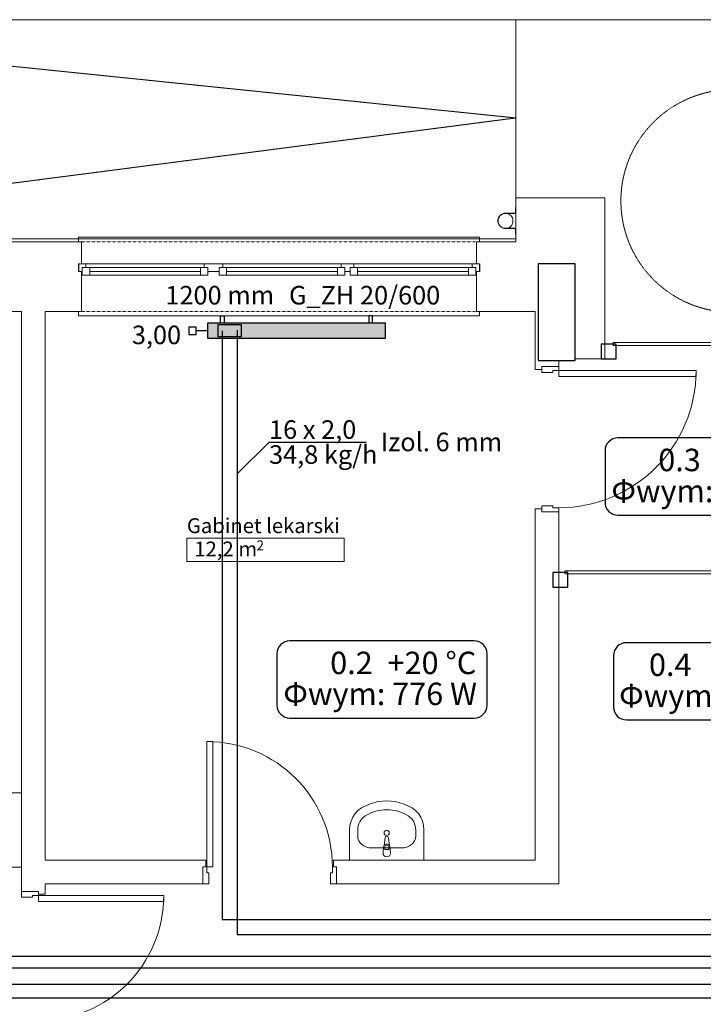
# Model space of a CAD drawing. Units: millimetres. Extents: x -42668 to 77189, y -27169 to 17806.
# Drawn here: x 10770 to 15373, y 6462 to 13096 of the extents above; entities that cross this region are included whole.
import ezdxf
from ezdxf.enums import TextEntityAlignment as Align
from ezdxf.lldxf.tags import DXFTag

# ---------------------------------------------------------------- set-up
doc = ezdxf.new("R2010")
doc.units = ezdxf.units.MM
doc.header["$LTSCALE"] = 0.01
doc.header["$MEASUREMENT"] = 0
doc.set_wipeout_variables(frame=1)
for name, pattern in [('Przerywana', [240, 120, -120]), ('Przerywana gęsta', [90, 60, -30]), ('Wipeout_Contour', [1000, 0, -1000])]:
    doc.linetypes.add(name, pattern=pattern)
for name, color, linetype, lineweight in [('320-W Umeblowanie_Nr_pióra__84', 2, 'Continuous', 13), ('320-W Umeblowanie_Nr_pióra__86', 2, 'Continuous', 13), ('Metryczki pomieszczeń ARCHICADa_Nr_pióra__6', 2, 'Continuous', 13), ('Nowe_130-Z Teren_Nr_pióra__53', 2, 'Continuous', 15), ('Nowe_220-A Ściany_Nr_pióra__120', 2, 'Continuous', 13), ('Nowe_290-A Ściany kurtynowe_Nr_pióra__1', 2, 'Continuous', 13), ('Nowe_290-A Ściany kurtynowe_Nr_pióra__27', 2, 'Continuous', 25), ('Nowe_320-W Umeblowanie_Nr_pióra__75', 2, 'Continuous', 15), ('Nowe_320-W Umeblowanie_Nr_pióra__86', 2, 'Continuous', 13), ('Nowe_430-K Słupy_Nr_pióra__28', 2, 'Continuous', 25), ('Nowe_450-K Stropy_Nr_pióra__101', 2, 'Continuous', 5), ('Nowe_460-K Konstrukcja dachu_Nr_pióra__101', 2, 'Continuous', 5), ('Nowe_Drzwi ARCHICAD_Nr_pióra__1', 2, 'Continuous', 13), ('Nowe_Drzwi ARCHICAD_Nr_pióra__23', 2, 'Continuous', 15), ('Nowe_Drzwi ARCHICAD_Nr_pióra__3', 2, 'Continuous', 13), ('Nowe_Drzwi ARCHICAD_Nr_pióra__47', 2, 'Continuous', 15), ('Nowe_Konstrukcja - Ściany zew_Nr_pióra__27', 2, 'Continuous', 25), ('Nowe_Konstrukcja - Ściany zew_Nr_pióra__47', 2, 'Continuous', 15), ('Nowe_Metryczki pomieszczeń ARCHICADa_Nr_pióra__6', 2, 'Continuous', 13), ('Nowe_Okna ARCHICADa_Nr_pióra__23', 2, 'Continuous', 15), ('Nowe_Okna ARCHICADa_Nr_pióra__27', 2, 'Continuous', 25), ('Nowe_Okna ARCHICADa_Nr_pióra__3', 2, 'Continuous', 13), ('Nowe_Okna ARCHICADa_Nr_pióra__47', 2, 'Continuous', 15)]:
    doc.layers.add(name, color=color, linetype=linetype, lineweight=lineweight)
for name, color, linetype, true_color in [('IS_Armatura_podłączeniowa_grz._dolnozas.', 7, 'SOLID', 0x000000), ('IS_Armatura_Therm', 7, 'SOLID', 0x000000), ('IS_Grzejniki_Plan_rzut', 7, 'SOLID', 0x000000), ('IS_Opisy_działek_Therm', 7, 'SOLID', 0x000000), ('IS_Powrót', 5, 'DASH', 0x0000ff), ('IS_Zasilanie', 1, 'SOLID', 0xff0000)]:
    doc.layers.add(name, color=color, linetype=linetype, true_color=true_color)
for name, color, linetype in [('IS_Text_Armatury_Therm', 7, 'Continuous'), ('IS_Text_Konstrukcji', 7, 'Continuous'), ('IS_Text_Odbiornikow_Therm', 7, 'Continuous'), ('Nowe_Drzwi ARCHICAD', 2, 'Continuous')]:
    doc.layers.add(name, color=color, linetype=linetype)
doc.styles.add('GENERATED_STYLE_1', font='arial.ttf')
doc.styles.add('GENERATED_STYLE_2', font='arialbd.ttf')
doc.styles.get("Standard").update_dxf_attribs({"font": 'arial.ttf'})
tags = doc.linetypes.add('DASH', pattern=[15, 10, -5]).pattern_tags.tags
tags[6:7] = [DXFTag(74, 4), DXFTag(75, 0), DXFTag(340, '0'), DXFTag(46, 0.0), DXFTag(50, 0.0), DXFTag(44, 0.0), DXFTag(45, 0.0)]
tags[4:5] = [DXFTag(74, 4), DXFTag(75, 0), DXFTag(340, '0'), DXFTag(46, 0.0), DXFTag(50, 0.0), DXFTag(44, 0.0), DXFTag(45, 0.0)]
tags = doc.linetypes.add('SOLID', pattern=[10, 10, 0]).pattern_tags.tags
tags[6:7] = [DXFTag(74, 4), DXFTag(75, 0), DXFTag(340, '0'), DXFTag(46, 0.0), DXFTag(50, 0.0), DXFTag(44, 0.0), DXFTag(45, 0.0)]
tags[4:5] = [DXFTag(74, 4), DXFTag(75, 0), DXFTag(340, '0'), DXFTag(46, 0.0), DXFTag(50, 0.0), DXFTag(44, 0.0), DXFTag(45, 0.0)]

# ---------------------------------------------------------------- blocks, each defined once
blk = doc.blocks.new('A$C078F7795')
at = {"layer": '320-W Umeblowanie_Nr_pióra__84', "color": 2, "linetype": 'Continuous', "lineweight": 13}
for p, q in [((7966.2, 11543.3), (8034.2, 11543.3)), ((7966.2, 11543.3), (8034.2, 11543.3)), ((7966.2, 11543.3), (8034.2, 11543.3)), ((8034.2, 11581.3), (8036.2, 11581.3)), ((8034.2, 11543.3), (8034.2, 11581.3)), ((8034.2, 11581.3), (8036.2, 11581.3)), ((8034.2, 11543.3), (8034.2, 11581.3)), ((8034.2, 11581.3), (8036.2, 11581.3)), ((8034.2, 11543.3), (8034.2, 11581.3)), ((8036.2, 11581.3), (8036.2, 11541.5)), ((8036.2, 11581.3), (8036.2, 11541.5)), ((8036.2, 11581.3), (8036.2, 11541.5)), ((8036.2, 11541.5), (7966.2, 11541.5)), ((8036.2, 11541.5), (7966.2, 11541.5)), ((8036.2, 11541.5), (7966.2, 11541.5)), ((7966.2, 11441.1), (8036.2, 11441.1)), ((7966.2, 11441.1), (8036.2, 11441.1)), ((7966.2, 11441.1), (8036.2, 11441.1)), ((8034.2, 11439.3), (7966.2, 11439.3)), ((8034.2, 11439.3), (7966.2, 11439.3)), ((8034.2, 11439.3), (7966.2, 11439.3)), ((8034.2, 11401.3), (8034.2, 11439.3)), ((8034.2, 11401.3), (8034.2, 11439.3)), ((8034.2, 11401.3), (8034.2, 11439.3)), ((8036.2, 11441.1), (8036.2, 11401.3)), ((8036.2, 11441.1), (8036.2, 11401.3)), ((8036.2, 11441.1), (8036.2, 11401.3)), ((8036.2, 11401.3), (8034.2, 11401.3)), ((8036.2, 11401.3), (8034.2, 11401.3)), ((8036.2, 11401.3), (8034.2, 11401.3))]:
    blk.add_line(p, q, dxfattribs=at)
for radius, start, end in [(52, 90, 270), (52, 90, 270), (52, 90, 270), (50.2, 90, 270), (50.2, 90, 270), (50.2, 90, 270), (50, 90, 270), (50, 270, 90)]:
    blk.add_arc((7966.2, 11491.3), radius, start, end, dxfattribs=at)
at = {"layer": 'Nowe_130-Z Teren_Nr_pióra__53', "color": 2, "linetype": 'Continuous', "lineweight": 15, "flags": 128}
blk.add_lwpolyline([(1589.5, 11370.9), (8035.1, 11370.9), (8035.1, 12846.8), (1589.5, 12846.8)], close=True, dxfattribs=at)
at = {"layer": 'Nowe_220-A Ściany_Nr_pióra__120', "linetype": 'Przerywana gęsta', "lineweight": 13}
blk.add_circle((9493.1, 11625.8), 750, dxfattribs=at)
at = {"layer": 'Nowe_290-A Ściany kurtynowe_Nr_pióra__1', "linetype": 'Continuous', "lineweight": 13}
for p, q in [((10247.4, 10671), (8690.7, 10671)), ((8690.7, 10671), (8690.7, 10651)), ((8690.7, 10651), (10247.4, 10651)), ((10338, 9132.6), (8365.1, 9132.6)), ((8365.1, 9132.6), (8365.1, 9112.6)), ((8365.1, 9112.6), (10338, 9112.6))]:
    blk.add_line(p, q, dxfattribs=at)
at = {"layer": 'Nowe_290-A Ściany kurtynowe_Nr_pióra__27', "linetype": 'Continuous', "lineweight": 25}
for p, q in [((8610.7, 10661), (8610.7, 10561)), ((8710.7, 10661), (8610.7, 10661)), ((8710.7, 10561), (8710.7, 10661)), ((8610.7, 10561), (8710.7, 10561)), ((8285.1, 9122.6), (8285.1, 9022.6)), ((8385.1, 9122.6), (8285.1, 9122.6)), ((8385.1, 9022.6), (8385.1, 9122.6)), ((8285.1, 9022.6), (8385.1, 9022.6))]:
    blk.add_line(p, q, dxfattribs=at)
at = {"layer": 'Nowe_320-W Umeblowanie_Nr_pióra__75', "linetype": 'Continuous', "lineweight": 15}
for p, q in [((4706, 7637), (4502.4, 7637)), ((4706, 7137), (4706, 7637)), ((7049.6, 7562.4), (6995.3, 7535.7)), ((7107.1, 7578.6), (7049.6, 7562.4)), ((7166.2, 7584.1), (7107.1, 7578.6)), ((7225.4, 7578.6), (7166.2, 7584.1)), ((7282.9, 7562.4), (7225.4, 7578.6)), ((7337.2, 7535.7), (7282.9, 7562.4)), ((6953.3, 7498.2), (6937.5, 7473.9)), ((6972.8, 7519.1), (6953.3, 7498.2)), ((6995.3, 7535.7), (6972.8, 7519.1)), ((7359.7, 7519.1), (7337.2, 7535.7)), ((7379.2, 7498.2), (7359.7, 7519.1)), ((7395, 7473.9), (7379.2, 7498.2)), ((6925.8, 7446.7), (6918.6, 7417.7)), ((6937.5, 7473.9), (6925.8, 7446.7)), ((7406.7, 7446.7), (7395, 7473.9)), ((7413.8, 7417.7), (7406.7, 7446.7)), ((6918.6, 7417.7), (6916.2, 7387.7)), ((6916.2, 7387.7), (6916.2, 7184.1)), ((6970.6, 7347), (6970.6, 7387.7)), ((7361.9, 7347), (7361.9, 7387.7)), ((7416.2, 7387.7), (7413.8, 7417.7)), ((7416.2, 7184.1), (7416.2, 7387.7)), ((7155.1, 7335.6), (7148.5, 7282.6)), ((7184, 7282.6), (7177.3, 7335.6)), ((7067.2, 7266.2), (7265.3, 7266.2)), ((7145.2, 7273.1), (7141.2, 7231.2)), ((7152.6, 7256.1), (7152.6, 7271)), ((7179.8, 7256.1), (7152.6, 7256.1)), ((7179.8, 7271), (7179.8, 7256.1)), ((7191.2, 7231.2), (7187.2, 7273.1)), ((6916.2, 7184.1), (7416.2, 7184.1)), ((4502.4, 7137), (4706, 7137))]:
    blk.add_line(p, q, dxfattribs=at)
blk.add_circle((7166.2, 7368.2), 17.5, dxfattribs=at)
for centre, radius, start, end in [((7166.2, 7334.2), 11.2, 7.13892, 172.86108), ((7166.2, 7231.2), 25, 180, 0), ((7166.2, 7271.2), 21.1, 147.22897, 174.83039), ((7166.2, 7271.2), 21.1, 32.77103, 147.22897), ((7166.2, 7271), 13.6, 0, 180), ((7166.2, 7271.2), 21.1, 5.16961, 32.77103)]:
    blk.add_arc(centre, radius, start, end, dxfattribs=at)
for centre, major_axis, ratio, start_param, end_param in [((7166.2, 7184.1), (0, 339.4), 0.896739, 5.78621, 6.78016), ((7067.2, 7387.7), (0, 107.7), 0.896739, 0.496975, 1.570796), ((7265.3, 7387.7), (0, 107.7), 0.896739, 4.712389, 5.78621), ((7067.3, 7347), (96.7, 0), 0.835889, 3.141593, 4.712389), ((7265.1, 7347), (96.7, 0), 0.835889, 4.712389, 6.283185)]:
    blk.add_ellipse(centre, major_axis=major_axis, ratio=ratio, start_param=start_param, end_param=end_param, dxfattribs=at)
at = {"layer": 'Nowe_430-K Słupy_Nr_pióra__28', "linetype": 'Continuous', "lineweight": 25, "flags": 128}
blk.add_lwpolyline([(8185.1, 10551.2), (8435.1, 10551.2), (8435.1, 11201.2), (8185.1, 11201.2)], close=True, dxfattribs=at)
at = {"layer": 'Nowe_450-K Stropy_Nr_pióra__101', "color": 2, "linetype": 'Przerywana gęsta', "lineweight": 5}
for p, q in [((1589.5, 12846.8), (8034.9, 12184.7)), ((8034.9, 12184.7), (1609.1, 11351.2))]:
    blk.add_line(p, q, dxfattribs=at)
at = {"layer": 'Nowe_460-K Konstrukcja dachu_Nr_pióra__101', "color": 2, "linetype": 'Przerywana gęsta', "lineweight": 5}
for p, q in [((21956.5, 12846.8), (8034.6, 12846.8)), ((8034.6, 12846.8), (8035.1, 11646.8))]:
    blk.add_line(p, q, dxfattribs=at)
at = {"layer": 'Nowe_Drzwi ARCHICAD_Nr_pióra__1', "linetype": 'Continuous', "lineweight": 13}
for p, q in [((8165.1, 10510.5), (8165.1, 10490.5)), ((8165.1, 10510.5), (8165.1, 10490.5)), ((8210.1, 10490.5), (8165.1, 10490.5)), ((8210.1, 10490.5), (8165.1, 10490.5)), ((8210.1, 10510.5), (8210.1, 10490.5)), ((8305.1, 10510.5), (8210.1, 10510.5)), ((8210.1, 10510.5), (8325.1, 10510.5)), ((8210.1, 10470.5), (8210.1, 10510.5)), ((8305.1, 10510.5), (8210.1, 10510.5)), ((8305.1, 10510.5), (8210.1, 10510.5)), ((8325.1, 10482.5), (8285.1, 10482.5)), ((8285.1, 10482.5), (8285.1, 10470.5)), ((8325.1, 10510.5), (8305.1, 10510.5)), ((8325.1, 10510.5), (8305.1, 10510.5)), ((8325.1, 10510.5), (8305.1, 10510.5)), ((8325.1, 10510.5), (8325.1, 10482.5)), ((9249.1, 10482.5), (8325.1, 10482.5)), ((8325.1, 10482.5), (8325.1, 10442.5)), ((9249.1, 10442.5), (9249.1, 10482.5)), ((8285.1, 10470.5), (8210.1, 10470.5)), ((8325.1, 10442.5), (9249.1, 10442.5)), ((8210.1, 9570.5), (8285.1, 9570.5)), ((8210.1, 9530.5), (8210.1, 9570.5)), ((8285.1, 9570.5), (8285.1, 9558.5)), ((8285.1, 9558.5), (8325.1, 9558.5)), ((8325.1, 9558.5), (8325.1, 9530.5)), ((8210.1, 9550.5), (8165.1, 9550.5)), ((8165.1, 9530.5), (8165.1, 9550.5)), ((8165.1, 9530.5), (8165.1, 9550.5)), ((8210.1, 9550.5), (8165.1, 9550.5)), ((8210.1, 9530.5), (8210.1, 9550.5)), ((8305.1, 9530.5), (8210.1, 9530.5)), ((8325.1, 9530.5), (8210.1, 9530.5)), ((8305.1, 9530.5), (8210.1, 9530.5)), ((8305.1, 9530.5), (8210.1, 9530.5)), ((8325.1, 9530.5), (8305.1, 9530.5)), ((8325.1, 9530.5), (8305.1, 9530.5)), ((8325.1, 9530.5), (8305.1, 9530.5))]:
    blk.add_line(p, q, dxfattribs=at)
at = {"layer": 'Nowe_Drzwi ARCHICAD_Nr_pióra__1', "linetype": 'Continuous', "lineweight": 13, "flags": 128}
for points in [[(8165.1, 10561), (8165.1, 10490.5)], [(8325.1, 10490.5), (8325.1, 10551.2)]]:
    blk.add_lwpolyline(points, dxfattribs=at)
at = {"layer": 'Nowe_Drzwi ARCHICAD_Nr_pióra__1', "linetype": 'Continuous', "lineweight": 13}
blk.add_arc((8325.1, 10482.5), 924, 270, 0, dxfattribs=at)
at = {"layer": 'Nowe_Drzwi ARCHICAD_Nr_pióra__23', "linetype": 'Continuous', "lineweight": 15}
for p, q in [((5956.1, 7099.1), (5968.1, 7099.1)), ((5968.1, 7099.1), (5968.1, 7024.1)), ((6788.1, 7024.1), (6788.1, 7099.1)), ((6788.1, 7099.1), (6800.1, 7099.1)), ((6800.1, 7099.1), (6800.1, 7139.1)), ((6800.1, 7139.1), (6828.1, 7139.1)), ((6828.1, 7139.1), (6828.1, 7024.1)), ((4706, 6974.1), (4821, 6974.1)), ((4706, 6934.1), (4706, 6974.1)), ((4821, 6974.1), (4821, 6946.1)), ((5968.1, 7024.1), (5928.1, 7024.1)), ((6828.1, 7024.1), (6788.1, 7024.1)), ((4781, 6934.1), (4706, 6934.1)), ((4821, 6946.1), (4781, 6946.1)), ((4781, 6946.1), (4781, 6934.1))]:
    blk.add_line(p, q, dxfattribs=at)
at = {"layer": 'Nowe_Drzwi ARCHICAD_Nr_pióra__3', "linetype": 'Continuous', "lineweight": 13}
for p, q in [((5665, 6946.1), (4821, 6946.1)), ((4821, 6946.1), (4821, 6906.1)), ((4821, 6906.1), (5665, 6906.1)), ((5665, 6906.1), (5665, 6946.1))]:
    blk.add_line(p, q, dxfattribs=at)
for centre, start, end in [((5956.1, 7139.1), 0, 90), ((4821, 6946.1), 270, 0)]:
    blk.add_arc(centre, 844, start, end, dxfattribs=at)
at = {"layer": 'Nowe_Drzwi ARCHICAD_Nr_pióra__47', "linetype": 'Continuous', "lineweight": 15}
for p, q in [((6828.1, 7184.1), (6808.1, 7184.1)), ((6808.1, 7139.1), (6808.1, 7184.1)), ((6828.1, 7044.1), (6828.1, 7139.1)), ((6828.1, 7044.1), (6828.1, 7139.1)), ((5928.1, 7024.1), (5928.1, 7044.1)), ((5928.1, 7024.1), (5928.1, 7044.1)), ((6828.1, 7024.1), (6828.1, 7044.1)), ((6828.1, 7024.1), (6828.1, 7044.1)), ((4706, 6974.1), (4726, 6974.1)), ((4706, 6974.1), (4726, 6974.1)), ((4726, 6974.1), (4821, 6974.1)), ((4726, 6974.1), (4821, 6974.1)), ((4866, 6974.1), (4866, 6954.1)), ((4821, 6954.1), (4866, 6954.1))]:
    blk.add_line(p, q, dxfattribs=at)
at = {"layer": 'Nowe_Konstrukcja - Ściany zew_Nr_pióra__27', "color": 2, "linetype": 'Continuous', "lineweight": 25}
for p, q in [((5091.3, 11201.2), (5091.3, 11151.2)), ((7791.3, 11201.2), (7791.3, 11151.2))]:
    blk.add_line(p, q, dxfattribs=at)
at = {"layer": 'Nowe_Konstrukcja - Ściany zew_Nr_pióra__47', "color": 2, "linetype": 'Continuous', "lineweight": 15}
for p, q in [((8635.1, 11646.7), (8035.1, 11646.8)), ((8035.1, 11646.8), (8035.1, 11626.8)), ((8035.1, 11626.8), (8035.1, 11496.8)), ((8635.1, 11646.7), (8635.1, 11626.7)), ((5091.3, 11351.2), (5111.3, 11351.2)), ((5111.3, 11201.2), (5111.3, 11351.2)), ((7771.3, 11201.2), (7771.3, 11351.2)), ((7791.3, 11351.2), (7771.3, 11351.2)), ((5091.3, 11201.2), (5111.3, 11201.2)), ((5091.3, 11151.2), (5111.3, 11151.2)), ((7791.3, 11201.2), (7771.3, 11201.2)), ((7791.3, 11151.2), (7771.3, 11151.2))]:
    blk.add_line(p, q, dxfattribs=at)
at = {"layer": 'Nowe_Konstrukcja - Ściany zew_Nr_pióra__47', "linetype": 'Continuous', "lineweight": 15}
for p, q in [((5111.3, 11151.2), (5111.3, 10881.2)), ((7771.3, 11151.2), (7771.3, 10881.2)), ((5091.3, 10881.2), (5111.3, 10881.2)), ((7791.3, 10881.2), (7771.3, 10881.2)), ((5928.1, 7184.1), (5948.1, 7184.1)), ((5948.1, 7139.1), (5948.1, 7184.1)), ((6808.1, 7139.1), (6808.1, 7184.1)), ((6828.1, 7184.1), (6808.1, 7184.1)), ((5928.1, 7139.1), (5948.1, 7139.1)), ((5928.1, 7044.1), (5928.1, 7139.1)), ((6828.1, 7139.1), (6808.1, 7139.1)), ((6828.1, 7044.1), (6828.1, 7139.1)), ((5928.1, 7024.1), (5928.1, 7044.1)), ((6828.1, 7024.1), (6828.1, 7044.1)), ((4706, 6974.1), (4726, 6974.1)), ((4726, 6974.1), (4821, 6974.1)), ((4821, 6974.1), (4821, 6954.1)), ((4866, 6974.1), (4866, 6954.1)), ((4821, 6954.1), (4866, 6954.1))]:
    blk.add_line(p, q, dxfattribs=at)
at = {"layer": 'Nowe_Konstrukcja - Ściany zew_Nr_pióra__47', "color": 2, "linetype": 'Continuous', "lineweight": 15, "flags": 128}
for points in [[(8635.1, 11051.2), (8635.1, 11626.7)], [(8035.1, 11496.8), (8035.1, 11351.2)], [(5091.3, 11351.2), (4309.1, 11351.2)], [(8035.1, 11351.2), (7791.3, 11351.2)]]:
    blk.add_lwpolyline(points, dxfattribs=at)
at = {"layer": 'Nowe_Konstrukcja - Ściany zew_Nr_pióra__47', "linetype": 'Continuous', "lineweight": 15, "flags": 128}
for points in [[(8635.1, 10561), (8635.1, 11051.2)], [(4309.1, 10881.2), (4706, 10881.2)], [(4706, 10881.2), (4706, 6974.1)], [(4866, 10881.2), (5091.3, 10881.2)], [(4866, 7184.1), (4866, 10881.2)], [(7791.3, 10881.2), (8165.1, 10881.2)], [(8165.1, 10881.2), (8165.1, 10561)], [(8615.1, 10561), (8435.1, 10561)], [(8635.1, 10561), (8615.1, 10561)], [(8165.1, 9550.5), (8165.1, 7184.1)], [(8325.1, 7044.1), (8325.1, 9550.5)], [(5928.1, 7184.1), (4866, 7184.1)], [(8165.1, 7184.1), (6828.1, 7184.1)], [(8325.1, 7024.1), (8325.1, 7044.1)], [(4866, 7024.1), (5928.1, 7024.1)], [(4866, 6974.1), (4866, 7024.1)], [(6828.1, 7024.1), (8325.1, 7024.1)]]:
    blk.add_lwpolyline(points, dxfattribs=at)
at = {"layer": 'Nowe_Metryczki pomieszczeń ARCHICADa_Nr_pióra__6', "linetype": 'Continuous', "lineweight": 13}
for p, q in [((5820.7, 9353.5), (6879.5, 9353.5)), ((5820.7, 9196.3), (5820.7, 9353.5)), ((6879.5, 9353.5), (6879.5, 9196.3)), ((6879.5, 9196.3), (5820.7, 9196.3))]:
    blk.add_line(p, q, dxfattribs=at)
at = {"layer": 'Nowe_Okna ARCHICADa_Nr_pióra__23', "color": 2, "linetype": 'Continuous', "lineweight": 15}
for p, q in [((5091.3, 11201.2), (5141.3, 11201.2)), ((5116.3, 11151.2), (5091.3, 11151.2)), ((5141.3, 11176.2), (5116.3, 11176.2)), ((5116.3, 11176.2), (5116.3, 11151.2)), ((5116.3, 11176.2), (5166.3, 11176.2)), ((5116.3, 11126.2), (5116.3, 11176.2)), ((5141.3, 11201.2), (5141.3, 11176.2)), ((5166.3, 11176.2), (5166.3, 11126.2)), ((5166.3, 11176.2), (5912.6, 11176.2)), ((5912.6, 11151.2), (5166.3, 11151.2)), ((5912.6, 11126.2), (5912.6, 11176.2)), ((5912.6, 11176.2), (5962.6, 11176.2)), ((5937.6, 11176.2), (5937.6, 11201.2)), ((5937.6, 11201.2), (6000.1, 11201.2)), ((5962.6, 11176.2), (5937.6, 11176.2)), ((5962.6, 11151.2), (5962.6, 11176.2)), ((5962.6, 11176.2), (5962.6, 11126.2)), ((6000.1, 11151.2), (5962.6, 11151.2)), ((6000.1, 11201.2), (6062.6, 11201.2)), ((6037.6, 11151.2), (6000.1, 11151.2)), ((6062.6, 11176.2), (6037.6, 11176.2)), ((6037.6, 11176.2), (6037.6, 11151.2)), ((6037.6, 11176.2), (6087.6, 11176.2)), ((6037.6, 11126.2), (6037.6, 11176.2)), ((6062.6, 11201.2), (6062.6, 11176.2)), ((6087.6, 11176.2), (6087.6, 11126.2)), ((6087.6, 11176.2), (6834, 11176.2)), ((6834, 11151.2), (6087.6, 11151.2)), ((6834, 11126.2), (6834, 11176.2)), ((6834, 11176.2), (6884, 11176.2)), ((6859, 11176.2), (6859, 11201.2)), ((6859, 11201.2), (6902, 11201.2)), ((6884, 11176.2), (6859, 11176.2)), ((6884, 11151.2), (6884, 11176.2)), ((6884, 11176.2), (6884, 11126.2)), ((6902, 11151.2), (6884, 11151.2)), ((6902, 11201.2), (6945, 11201.2)), ((6920, 11151.2), (6902, 11151.2)), ((6945, 11176.2), (6920, 11176.2)), ((6920, 11176.2), (6920, 11151.2)), ((6920, 11176.2), (6970, 11176.2)), ((6920, 11126.2), (6920, 11176.2)), ((6945, 11201.2), (6945, 11176.2)), ((6970, 11176.2), (6970, 11126.2)), ((6970, 11176.2), (7716.3, 11176.2)), ((7716.3, 11151.2), (6970, 11151.2)), ((7716.3, 11126.2), (7716.3, 11176.2)), ((7716.3, 11176.2), (7766.3, 11176.2)), ((7741.3, 11176.2), (7741.3, 11201.2)), ((7741.3, 11201.2), (7791.3, 11201.2)), ((7766.3, 11176.2), (7741.3, 11176.2)), ((7766.3, 11151.2), (7766.3, 11176.2)), ((7766.3, 11176.2), (7766.3, 11126.2)), ((7791.3, 11151.2), (7766.3, 11151.2)), ((5166.3, 11126.2), (5116.3, 11126.2)), ((5912.6, 11126.2), (5166.3, 11126.2)), ((5962.6, 11126.2), (5912.6, 11126.2)), ((6087.6, 11126.2), (6037.6, 11126.2)), ((6834, 11126.2), (6087.6, 11126.2)), ((6884, 11126.2), (6834, 11126.2)), ((6970, 11126.2), (6920, 11126.2)), ((7716.3, 11126.2), (6970, 11126.2)), ((7766.3, 11126.2), (7716.3, 11126.2))]:
    blk.add_line(p, q, dxfattribs=at)
at = {"layer": 'Nowe_Okna ARCHICADa_Nr_pióra__27', "color": 2, "linetype": 'Continuous', "lineweight": 25}
for p, q in [((5091.3, 11201.2), (5091.3, 11151.2)), ((5091.3, 11201.2), (5091.3, 11151.2)), ((7791.3, 11201.2), (7791.3, 11151.2)), ((7791.3, 11201.2), (7791.3, 11151.2))]:
    blk.add_line(p, q, dxfattribs=at)
at = {"layer": 'Nowe_Okna ARCHICADa_Nr_pióra__3', "color": 2, "linetype": 'Continuous', "lineweight": 13}
for p, q in [((7791.3, 11381.2), (5091.3, 11381.2)), ((5091.3, 11381.2), (5091.3, 11351.2)), ((7791.3, 11351.2), (7791.3, 11381.2)), ((5141.3, 11201.2), (5937.6, 11201.2)), ((6062.6, 11201.2), (6859, 11201.2)), ((6945, 11201.2), (7741.3, 11201.2)), ((5912.6, 11126.2), (5166.3, 11126.2)), ((6834, 11126.2), (6087.6, 11126.2)), ((7716.3, 11126.2), (6970, 11126.2))]:
    blk.add_line(p, q, dxfattribs=at)
at = {"layer": 'Nowe_Okna ARCHICADa_Nr_pióra__3', "color": 2, "linetype": 'Przerywana', "lineweight": 13}
blk.add_line((7771.3, 11351.2), (5111.3, 11351.2), dxfattribs=at)
at = {"layer": 'Nowe_Okna ARCHICADa_Nr_pióra__3', "linetype": 'Continuous', "lineweight": 13}
for p, q in [((5091.3, 10851.2), (5091.3, 10881.2)), ((7791.3, 10881.2), (7791.3, 10851.2)), ((7791.3, 10851.2), (5091.3, 10851.2))]:
    blk.add_line(p, q, dxfattribs=at)
at = {"layer": 'Nowe_Okna ARCHICADa_Nr_pióra__3', "linetype": 'Przerywana', "lineweight": 13}
blk.add_line((7771.3, 10881.2), (5111.3, 10881.2), dxfattribs=at)
at = {"layer": 'Nowe_Okna ARCHICADa_Nr_pióra__47', "color": 2, "linetype": 'Continuous', "lineweight": 15}
for p, q in [((5091.3, 11351.2), (5111.3, 11351.2)), ((5111.3, 11201.2), (5111.3, 11351.2)), ((7791.3, 11351.2), (7771.3, 11351.2)), ((7771.3, 11201.2), (7771.3, 11351.2))]:
    blk.add_line(p, q, dxfattribs=at)
at = {"layer": 'Nowe_Okna ARCHICADa_Nr_pióra__47', "linetype": 'Continuous', "lineweight": 15}
for p, q in [((5111.3, 11151.2), (5111.3, 10881.2)), ((7771.3, 11151.2), (7771.3, 10881.2)), ((5091.3, 10881.2), (5111.3, 10881.2)), ((7791.3, 10881.2), (7771.3, 10881.2))]:
    blk.add_line(p, q, dxfattribs=at)
at = {"layer": '320-W Umeblowanie_Nr_pióra__86', "lineweight": 13, "style": 'GENERATED_STYLE_1'}
blk.add_attdef('txt', text='', height=120, rotation=0.12426, dxfattribs=at).set_placement((16869, 10597.1), align=Align.MIDDLE_CENTER)
at = {"layer": 'Metryczki pomieszczeń ARCHICADa_Nr_pióra__6', "lineweight": 13}
for tag, height, style, p in [('ROOM_NAME', 100, 'GENERATED_STYLE_2', (11406.8, 10171)), ('ROOM_NAME', 100, 'GENERATED_STYLE_2', (20317.7, 10171)), ('DUMMY_343', 66.7, 'GENERATED_STYLE_1', (11799.6, 10021.5)), ('DUMMY_343', 66.7, 'GENERATED_STYLE_1', (20710.6, 10021.5)), ('ROOM_AREA', 100, 'GENERATED_STYLE_1', (11456.8, 10013.9)), ('DUMMY_342', 100, 'GENERATED_STYLE_1', (11646.9, 10013.9)), ('ROOM_AREA', 100, 'GENERATED_STYLE_1', (20367.7, 10013.9)), ('DUMMY_342', 100, 'GENERATED_STYLE_1', (20557.9, 10013.9)), ('ROOM_NAME', 100, 'GENERATED_STYLE_2', (10519.9, 7266)), ('ROOM_NAME', 100, 'GENERATED_STYLE_2', (18608.8, 7257.5)), ('ROOM_AREA', 100, 'GENERATED_STYLE_1', (10569.9, 7108.5)), ('DUMMY_342', 100, 'GENERATED_STYLE_1', (10836, 7108.5)), ('DUMMY_343', 66.7, 'GENERATED_STYLE_1', (10988.7, 7116.1)), ('ROOM_AREA', 100, 'GENERATED_STYLE_1', (18658.8, 7100.3)), ('DUMMY_342', 100, 'GENERATED_STYLE_1', (18924.9, 7100.3)), ('DUMMY_343', 66.7, 'GENERATED_STYLE_1', (19077.6, 7107.9)), ('ROOM_NAME', 100, 'GENERATED_STYLE_2', (15610.2, 5929.5)), ('ROOM_AREA', 100, 'GENERATED_STYLE_1', (15660.2, 5772.4)), ('DUMMY_342', 100, 'GENERATED_STYLE_1', (15926.3, 5772.4)), ('DUMMY_343', 66.7, 'GENERATED_STYLE_1', (16079, 5780)), ('ROOM_NAME', 100, 'GENERATED_STYLE_2', (18576.4, 3390.4)), ('ROOM_NAME', 100, 'GENERATED_STYLE_2', (20396.7, 3402.5)), ('DUMMY_343', 66.7, 'GENERATED_STYLE_1', (20789.5, 3252.9)), ('ROOM_AREA', 100, 'GENERATED_STYLE_1', (18626.4, 3233.3)), ('DUMMY_342', 100, 'GENERATED_STYLE_1', (18816.6, 3233.3)), ('DUMMY_343', 66.7, 'GENERATED_STYLE_1', (18969.3, 3240.9)), ('ROOM_AREA', 100, 'GENERATED_STYLE_1', (20446.7, 3245.3)), ('DUMMY_342', 100, 'GENERATED_STYLE_1', (20636.9, 3245.3)), ('ROOM_NAME', 100, 'GENERATED_STYLE_2', (20764.2, 1870.8)), ('ROOM_AREA', 100, 'GENERATED_STYLE_1', (20814.2, 1713.6)), ('DUMMY_342', 100, 'GENERATED_STYLE_1', (21004.3, 1713.6)), ('DUMMY_343', 66.7, 'GENERATED_STYLE_1', (21157, 1721.2))]:
    blk.add_attdef(tag, text='', height=height, dxfattribs=dict(at, style=style)).set_placement(p, align=Align.TOP_LEFT)
at = {"layer": 'Metryczki pomieszczeń ARCHICADa_Nr_pióra__6', "linetype": 'Continuous', "lineweight": 13}
for tag, height, style, p in [('ROOM_NAME', 100, 'GENERATED_STYLE_2', (2114.3, 9336.6)), ('ROOM_AREA', 100, 'GENERATED_STYLE_1', (2164.3, 9179.5)), ('DUMMY_342', 100, 'GENERATED_STYLE_1', (2430.4, 9179.5)), ('DUMMY_343', 66.7, 'GENERATED_STYLE_1', (2583, 9187.1)), ('ROOM_NAME', 100, 'GENERATED_STYLE_2', (1953.4, 5313.4)), ('ROOM_AREA', 100, 'GENERATED_STYLE_1', (2003.4, 5156.3)), ('DUMMY_342', 100, 'GENERATED_STYLE_1', (2193.6, 5156.3)), ('DUMMY_343', 66.7, 'GENERATED_STYLE_1', (2346.3, 5163.9))]:
    blk.add_attdef(tag, text='', height=height, dxfattribs=dict(at, style=style)).set_placement(p, align=Align.TOP_LEFT)
at = {"layer": 'Nowe_320-W Umeblowanie_Nr_pióra__86', "lineweight": 13, "style": 'GENERATED_STYLE_1'}
blk.add_attdef('txt', text='', height=120, rotation=90, dxfattribs=at).set_placement((22121.3, 1047.1), align=Align.MIDDLE_CENTER)
at = {"layer": 'Nowe_Metryczki pomieszczeń ARCHICADa_Nr_pióra__6', "lineweight": 13}
for tag, height, style, p in [('ROOM_NAME', 100, 'GENERATED_STYLE_2', (5820.7, 9487.8)), ('ROOM_NAME', 100, 'GENERATED_STYLE_2', (13139, 9542.3)), ('ROOM_AREA', 100, 'GENERATED_STYLE_1', (13189, 9385.1)), ('DUMMY_342', 100, 'GENERATED_STYLE_1', (13379.2, 9385.1)), ('DUMMY_343', 66.7, 'GENERATED_STYLE_1', (13531.9, 9392.8)), ('ROOM_AREA', 100, 'GENERATED_STYLE_1', (5870.7, 9330.6)), ('DUMMY_342', 100, 'GENERATED_STYLE_1', (6136.8, 9330.6)), ('DUMMY_343', 66.7, 'GENERATED_STYLE_1', (6289.5, 9338.2)), ('ROOM_NAME', 100, 'GENERATED_STYLE_2', (23178.1, 9344.4)), ('ROOM_AREA', 100, 'GENERATED_STYLE_1', (23228.1, 9187.2)), ('DUMMY_342', 100, 'GENERATED_STYLE_1', (23494.1, 9187.2)), ('DUMMY_343', 66.7, 'GENERATED_STYLE_1', (23646.8, 9194.9)), ('ROOM_NAME', 100, 'GENERATED_STYLE_2', (22772.8, 3500.4)), ('ROOM_AREA', 100, 'GENERATED_STYLE_1', (22822.8, 3342.9)), ('DUMMY_342', 100, 'GENERATED_STYLE_1', (23088.9, 3342.9)), ('DUMMY_343', 66.7, 'GENERATED_STYLE_1', (23241.6, 3350.5)), ('ROOM_NAME', 100, 'GENERATED_STYLE_2', (3838.1, 2790.4)), ('DUMMY_342', 100, 'GENERATED_STYLE_1', (3888.1, 2633.2)), ('DUMMY_343', 100, 'GENERATED_STYLE_1', (4039.9, 2633.2)), ('DUMMY_344', 66.7, 'GENERATED_STYLE_1', (4192.6, 2640.9)), ('ROOM_NAME', 100, 'GENERATED_STYLE_2', (9940.1, 2521.8)), ('ROOM_NAME', 100, 'GENERATED_STYLE_2', (7514, 2481.1)), ('ROOM_AREA', 100, 'GENERATED_STYLE_1', (7564, 2324)), ('DUMMY_342', 100, 'GENERATED_STYLE_1', (7830, 2324)), ('DUMMY_343', 66.7, 'GENERATED_STYLE_1', (7982.7, 2331.6)), ('ROOM_AREA', 100, 'GENERATED_STYLE_1', (9990.1, 2364.7)), ('DUMMY_342', 100, 'GENERATED_STYLE_1', (10256.1, 2364.7)), ('DUMMY_343', 66.7, 'GENERATED_STYLE_1', (10408.8, 2372.3)), ('ROOM_NAME', 100, 'GENERATED_STYLE_2', (13677.5, 2350.2)), ('ROOM_AREA', 100, 'GENERATED_STYLE_1', (13727.5, 2193)), ('DUMMY_342', 100, 'GENERATED_STYLE_1', (13993.6, 2193)), ('DUMMY_343', 66.7, 'GENERATED_STYLE_1', (14146.3, 2200.7)), ('ROOM_NAME', 100, 'GENERATED_STYLE_2', (16695.7, 2087.9)), ('ROOM_AREA', 100, 'GENERATED_STYLE_1', (16745.7, 1930.7)), ('DUMMY_342', 100, 'GENERATED_STYLE_1', (17011.8, 1930.7)), ('DUMMY_343', 66.7, 'GENERATED_STYLE_1', (17164.5, 1938.3))]:
    blk.add_attdef(tag, text='', height=height, dxfattribs=dict(at, style=style)).set_placement(p, align=Align.TOP_LEFT)
for tag, height, style, p in [('DUMMY_342', 100, 'GENERATED_STYLE_1', (16847.1, 8664.7)), ('DUMMY_343', 66.7, 'GENERATED_STYLE_1', (16847.1, 8825)), ('ROOM_NAME', 100, 'GENERATED_STYLE_2', (16690, 8424.5)), ('ROOM_AREA', 100, 'GENERATED_STYLE_1', (16847.1, 8474.5))]:
    blk.add_attdef(tag, text='', height=height, rotation=90, dxfattribs=dict(at, style=style)).set_placement(p, align=Align.TOP_LEFT)
at = {"linetype": 'Wipeout_Contour', "lineweight": 0, "ltscale": 2735645.984860903}
blk.add_wipeout([(5956.1, 7983.1), (5956.1, 7139.1), (5996.1, 7139.1), (5996.1, 7983.1)], dxfattribs=at).dxf.layer = 'Nowe_Drzwi ARCHICAD'
at = {"layer": 'Nowe_Drzwi ARCHICAD_Nr_pióra__23', "linetype": 'Continuous', "lineweight": 15}
for p, q in [((5928.1, 7024.1), (5928.1, 7139.1)), ((5928.1, 7139.1), (5956.1, 7139.1)), ((5956.1, 7139.1), (5956.1, 7099.1))]:
    blk.add_line(p, q, dxfattribs=at)
at = {"layer": 'Nowe_Drzwi ARCHICAD_Nr_pióra__3', "linetype": 'Continuous', "lineweight": 13}
for p, q in [((5956.1, 7983.1), (5956.1, 7139.1)), ((5996.1, 7983.1), (5956.1, 7983.1)), ((5996.1, 7139.1), (5996.1, 7983.1)), ((5956.1, 7139.1), (5996.1, 7139.1))]:
    blk.add_line(p, q, dxfattribs=at)
at = {"layer": 'Nowe_Drzwi ARCHICAD_Nr_pióra__47', "linetype": 'Continuous', "lineweight": 15}
for p, q in [((5928.1, 7184.1), (5948.1, 7184.1)), ((5948.1, 7139.1), (5948.1, 7184.1)), ((5928.1, 7044.1), (5928.1, 7139.1)), ((5928.1, 7044.1), (5928.1, 7139.1))]:
    blk.add_line(p, q, dxfattribs=at)

msp = doc.modelspace()

# ---------------------------------------------------------------- hatches: boundary and pattern name
at = {"layer": 'IS_Grzejniki_Plan_rzut', "ltscale": 10}
msp.add_hatch(color=8, dxfattribs=at).paths.add_polyline_path([(13234, 11050), (12034, 11050), (12034, 10950), (13234, 10950)])

# ---------------------------------------------------------------- linework, layer by layer
at = {"layer": 'IS_Armatura_podłączeniowa_grz._dolnozas.', "ltscale": 10}
for p, q in [((12264, 11040), (12104, 11040)), ((12104, 11040), (12104, 10960)), ((12264, 10960), (12264, 11040)), ((12264, 11040), (12264, 11040)), ((12104, 10960), (12264, 10960))]:
    msp.add_line(p, q, dxfattribs=at)
at = {"layer": 'IS_Armatura_Therm', "ltscale": 10}
for p, q in [((11959, 11025), (11909, 11025)), ((11909, 11025), (11909, 10975)), ((11959, 10975), (11959, 11025)), ((11909, 10975), (11959, 10975)), ((12034, 11000), (11959, 11000))]:
    msp.add_line(p, q, dxfattribs=at)
at = {"layer": 'IS_Grzejniki_Plan_rzut', "ltscale": 10}
for p, q in [((12121.5, 11050), (12121.5, 11100)), ((12121.5, 11100), (12146.5, 11100)), ((12146.5, 11100), (12146.5, 11050)), ((13146.5, 11100), (13121.5, 11100)), ((13121.5, 11100), (13121.5, 11050)), ((13146.5, 11050), (13146.5, 11100)), ((13234, 11050), (12034, 11050)), ((12034, 11050), (12034, 10950)), ((13234, 10950), (13234, 11050)), ((13234, 11050), (13234, 11050)), ((12034, 10950), (13234, 10950))]:
    msp.add_line(p, q, dxfattribs=at)
at = {"layer": 'IS_Opisy_działek_Therm', "ltscale": 10}
for p, q in [((12234, 10035.1), (12449.4, 10250)), ((12449.4, 10250), (13104.4, 10250))]:
    msp.add_line(p, q, dxfattribs=at)
at = {"layer": 'IS_Powrót', "ltscale": 10}
for p, q in [((12134, 11000), (12134, 7032.7)), ((12134, 7032.7), (22260.5, 7032.7)), ((8163.5, 6785.6), (22360.5, 6785.6)), ((7966.7, 6598.5), (22460.5, 6598.5))]:
    msp.add_line(p, q, dxfattribs=at)
at = {"layer": 'IS_Text_Konstrukcji', "linetype": 'SOLID', "ltscale": 10}
for points in [[(14798.1, 9757.7), (16039.8, 9757.7, 0.414214), (16126.5, 9844.3), (16126.5, 10191, 0.414214), (16039.8, 10277.7), (14798.1, 10277.7, 0.414214), (14711.5, 10191), (14711.5, 9844.3, 0.414214), (14798.1, 9757.7)], [(12589.2, 8390.4), (13830.9, 8390.4, 0.414214), (13917.5, 8477), (13917.5, 8823.7, 0.414214), (13830.9, 8910.4), (12589.2, 8910.4, 0.414214), (12502.5, 8823.7), (12502.5, 8477, 0.414214), (12589.2, 8390.4)], [(14855.6, 8378), (15977.3, 8378, 0.414214), (16063.9, 8464.7), (16063.9, 8811.3, 0.414214), (15977.3, 8898), (14855.6, 8898, 0.414214), (14768.9, 8811.3), (14768.9, 8464.7, 0.414214), (14855.6, 8378)]]:
    msp.add_lwpolyline(points, format="xyb", dxfattribs=at)
at = {"layer": 'IS_Zasilanie', "ltscale": 10}
for p, q in [((12234, 11002.7), (12234, 6932.7)), ((12234, 6932.7), (22310.4, 6932.7)), ((8281.7, 6706.5), (22410.5, 6706.5)), ((8066.7, 6506.5), (22510.5, 6506.5))]:
    msp.add_line(p, q, dxfattribs=at)

# ---------------------------------------------------------------- texts
at = {"layer": 'IS_Opisy_działek_Therm', "ltscale": 10, "char_height": 125}
for s, insert, attachment_point in [('{\\fArial|b0|i0|c238|p34;16 x 2,0}', (12449.4, 10271.6), 7), ('{\\fArial|b0|i0|c238|p34;Izol. 6 mm}', (13202.2, 10188.1), 7), ('{\\fArial|b0|i0|c238|p34;34,8 kg/h}', (12449.4, 10228.4), 1)]:
    msp.add_mtext(s, dxfattribs=dict(at, insert=insert, attachment_point=attachment_point))
at = {"layer": 'IS_Text_Armatury_Therm', "linetype": 'SOLID', "ltscale": 10, "insert": (11857.2, 10909.4), "char_height": 86.4, "attachment_point": 9}
msp.add_mtext('{\\fArial|b0|i0|c238|p34;\\H1.4468x;3,00\\H0.6912x;  }', dxfattribs=at)
at = {"layer": 'IS_Text_Konstrukcji', "linetype": 'SOLID', "ltscale": 10, "char_height": 151.2}
for s, insert, attachment_point in [('\\fArial|b0|i1;0.3', (15356.5, 10053.7), 9), ('\\fArial|b0|i1;Φwym: 468 W', (15406.5, 9996.1), 2), ('\\fArial|b0|i1;0.2', (13147.5, 8686.4), 9), ('\\fArial|b0|i1;+20 °C', (13247.5, 8686.4), 7), ('\\fArial|b0|i1;0.4', (15293.9, 8674), 9), ('\\fArial|b0|i1;Φwym: 776 W', (13197.5, 8628.8), 2), ('\\fArial|b0|i1;Φwym: 0 W', (15343.9, 8616.4), 2)]:
    msp.add_mtext(s, dxfattribs=dict(at, insert=insert, attachment_point=attachment_point))
at = {"layer": 'IS_Text_Odbiornikow_Therm', "linetype": 'SOLID', "ltscale": 10, "char_height": 125}
for s, insert, attachment_point in [('{\\fArial|b0|i0|c238|p34;1200 mm}', (12484, 11301.8), 3), ('G_ZH 20/600', (12584, 11301.8), 1)]:
    msp.add_mtext(s, dxfattribs=dict(at, insert=insert, attachment_point=attachment_point))

# ---------------------------------------------------------------- next in the draw order: block references
at = {"layer": 'Nowe_460-K Konstrukcja dachu_Nr_pióra__101', "color": 2}
ref = msp.add_blockref('A$C078F7795', (6075.5, 248.8), dxfattribs=at)
ref.add_attrib('DUMMY_343', '2', dxfattribs={"layer": 'Nowe_Metryczki pomieszczeń ARCHICADa_Nr_pióra__6', "lineweight": 13, "height": 66.7, "style": 'GENERATED_STYLE_1'}).set_placement((12365, 9587), align=Align.TOP_LEFT)
ref.add_attrib('DUMMY_342', ' m', dxfattribs={"layer": 'Nowe_Metryczki pomieszczeń ARCHICADa_Nr_pióra__6', "lineweight": 13, "height": 100, "style": 'GENERATED_STYLE_1'}).set_placement((12212.3, 9579.4), align=Align.TOP_LEFT)
ref.add_attrib('ROOM_AREA', '12,2', dxfattribs={"layer": 'Nowe_Metryczki pomieszczeń ARCHICADa_Nr_pióra__6', "lineweight": 13, "height": 100, "style": 'GENERATED_STYLE_1'}).set_placement((11946.2, 9579.4), align=Align.TOP_LEFT)
ref.add_attrib('ROOM_NAME', 'Gabinet lekarski', dxfattribs={"layer": 'Nowe_Metryczki pomieszczeń ARCHICADa_Nr_pióra__6', "lineweight": 13, "height": 100, "style": 'GENERATED_STYLE_2'}).set_placement((11896.2, 9736.5), align=Align.TOP_LEFT)

doc.saveas('drawing.dxf')
